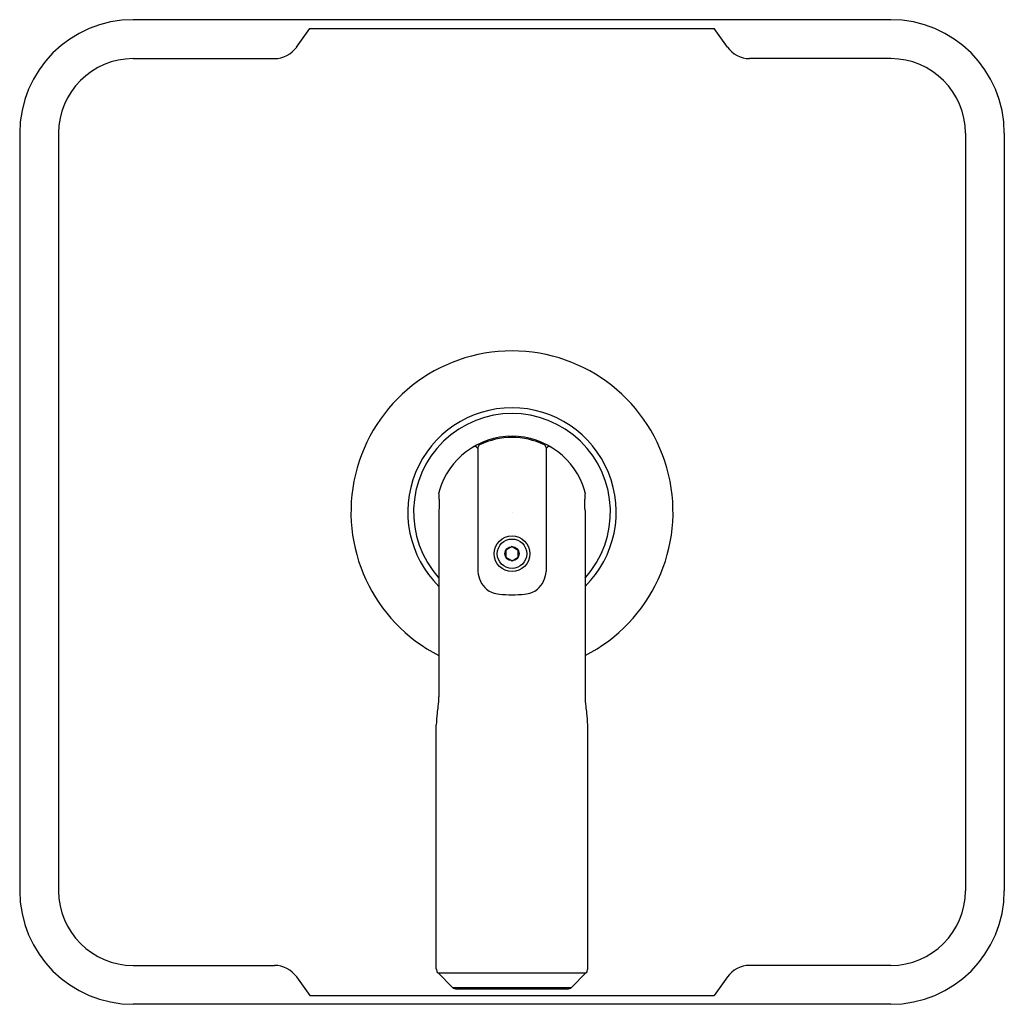
# Model space of a CAD drawing. Units: inches. Extents: x 6665.28 to 6671.78, y 307.08 to 313.58.
import ezdxf

# ---------------------------------------------------------------- set-up
doc = ezdxf.new("R2010")
doc.units = ezdxf.units.IN
doc.header["$LTSCALE"] = 0.64311
doc.header["$MEASUREMENT"] = 0
doc.layers.get('0').update_dxf_attribs({"color": 255, "linetype": 'CONTINUOUS'})
doc.layers.get('Defpoints').update_dxf_attribs({"linetype": 'CONTINUOUS'})
doc.styles.get("Standard").update_dxf_attribs({"font": 'txt', "width": 0.8})

msp = doc.modelspace()

# ---------------------------------------------------------------- linework, layer by layer
for p, q in [((6671.0272, 313.579), (6666.0272, 313.579)), ((6667.1056, 313.3981), (6667.1918, 313.5199)), ((6667.1918, 313.5199), (6669.8626, 313.5199)), ((6669.9488, 313.3981), (6669.8626, 313.5199)), ((6666.0271, 313.322), (6666.9587, 313.322)), ((6671.0273, 313.322), (6670.0957, 313.322)), ((6665.2772, 312.829), (6665.2772, 307.829)), ((6665.5341, 312.829), (6665.5341, 307.8289)), ((6671.5203, 312.829), (6671.5203, 307.8289)), ((6671.7772, 312.829), (6671.7772, 307.829)), ((6668.299, 310.7514), (6668.3023, 310.7457)), ((6668.3023, 310.7541), (6668.3023, 309.9357)), ((6668.752, 310.7541), (6668.752, 309.9357)), ((6668.7554, 310.7514), (6668.752, 310.7457)), ((6668.0452, 310.3397), (6668.0452, 309.1091)), ((6669.0092, 310.3397), (6669.0092, 309.1091)), ((6668.5272, 310.1003), (6668.4866, 310.0769)), ((6668.4866, 310.0769), (6668.4866, 310.0302)), ((6668.5272, 310.1003), (6668.5677, 310.0769)), ((6668.5677, 310.0301), (6668.5677, 310.0769)), ((6668.4866, 310.0302), (6668.5272, 310.0067)), ((6668.5272, 310.0067), (6668.5677, 310.0301)), ((6668.0272, 307.3138), (6668.0272, 308.9232)), ((6669.0272, 307.3138), (6669.0272, 308.9232)), ((6666.0271, 307.3359), (6666.9587, 307.3359)), ((6671.0273, 307.3359), (6670.0957, 307.3359)), ((6667.1056, 307.2598), (6667.1918, 307.138)), ((6668.0387, 307.2859), (6668.1338, 307.1909)), ((6668.0387, 307.2859), (6669.0156, 307.2859)), ((6669.0156, 307.2859), (6668.9206, 307.1909)), ((6669.9488, 307.2598), (6669.8626, 307.138)), ((6668.1338, 307.1909), (6668.9206, 307.1909)), ((6667.1918, 307.138), (6669.8626, 307.138)), ((6668.8928, 307.1794), (6668.1616, 307.1794)), ((6671.0272, 307.079), (6666.0272, 307.079))]:
    msp.add_line(p, q)
for radius in [0.118, 0.0971, 0.0468]:
    msp.add_circle((6668.5272, 310.0535), radius)
for centre, radius, start, end in [((6666.0272, 312.829), 0.75, 90, 180), ((6671.0272, 312.829), 0.75, 0, 90), ((6666.9587, 313.502), 0.18, 270, 324.73561), ((6670.0957, 313.502), 0.18, 215.26439, 270), ((6666.0271, 312.829), 0.493, 90, 180), ((6671.0273, 312.829), 0.493, 0, 90), ((6668.5272, 310.329), 1.063, 296.96549, 243.03451), ((6668.5272, 310.329), 0.688, 314.47711, 225.52289), ((6668.5272, 310.329), 0.6498, 317.88776, 222.11224), ((6668.5272, 310.329), 0.5, 16.04365, 163.95635), ((6668.3223, 310.7541), 0.02, 115.72886, 180), ((6668.5272, 310.329), 0.4919, 64.27114, 115.72886), ((6668.732, 310.7541), 0.02, 360, 64.27114), ((6668.2817, 310.7414), 0.02, 30, 120.75951), ((6668.7727, 310.7414), 0.02, 59.24049, 150), ((6668.0836, 310.4565), 0.0384, 163.95635, 182.15804), ((6667.1308, 310.4206), 0.915, 359.62193, 2.15804), ((6668.9708, 310.4565), 0.0384, 357.84196, 16.04365), ((6669.9235, 310.4206), 0.915, 177.84196, 180.37807), ((6746.9788, 309.6853), 78.9363, 179.470618, 179.524965), ((6590.0756, 309.6853), 78.9363, 0.475035, 0.529382), ((6668.469, 309.9439), 0.1669, 182.81471, 205.77251), ((6668.5854, 309.9439), 0.1669, 334.22749, 357.18529), ((6668.46, 309.9403), 0.1571, 206.00187, 230.0976), ((6668.5944, 309.9403), 0.1571, 309.9024, 333.99813), ((6668.448, 309.9259), 0.1384, 230.0976, 248.50807), ((6668.4539, 309.941), 0.1547, 248.50807, 266.27289), ((6668.6005, 309.941), 0.1547, 273.72711, 291.49193), ((6668.6064, 309.9259), 0.1384, 291.49193, 309.9024), ((6668.5416, 310.9038), 1.1213, 264.99954, 269.26357), ((6668.5128, 310.9038), 1.1213, 270.73643, 275.00046), ((6667.3719, 309.127), 0.6735, 353.06541, 358.47686), ((6669.6824, 309.127), 0.6735, 181.52314, 186.93459), ((6667.161, 309.1419), 0.8848, 350.77008, 353.76229), ((6669.8934, 309.1419), 0.8848, 186.23771, 189.22992), ((6668.5835, 308.9107), 0.5565, 170.77008, 178.71569), ((6668.4709, 308.9107), 0.5565, 1.28431, 9.22992), ((6666.0272, 307.829), 0.75, 180, 270), ((6666.0271, 307.8289), 0.493, 180, 270), ((6671.0272, 307.829), 0.75, 270, 0), ((6671.0273, 307.8289), 0.493, 270, 0), ((6666.9587, 307.1559), 0.18, 35.26439, 90), ((6670.0957, 307.1559), 0.18, 90, 144.73561), ((6668.0666, 307.3138), 0.0394, 180, 225), ((6668.9878, 307.3138), 0.0394, 315, 0), ((6668.1616, 307.2188), 0.0394, 225, 270), ((6668.8928, 307.2188), 0.0394, 270, 315)]:
    msp.add_arc(centre, radius, start, end)

# ---------------------------------------------------------------- texts
at = {"layer": 'Defpoints'}
for tag, p, s in [('TRADENAME', (6668.5271, 310.3254), 'VICE'), ('MODELNUMBER', (6668.5272, 310.3271), 'P34604-BV'), ('PRODUCT', (6668.5272, 310.3238), 'VALVE TRIM')]:
    msp.add_attdef(tag, p, s, height=0.001, dxfattribs=at)

doc.saveas('drawing.dxf')
